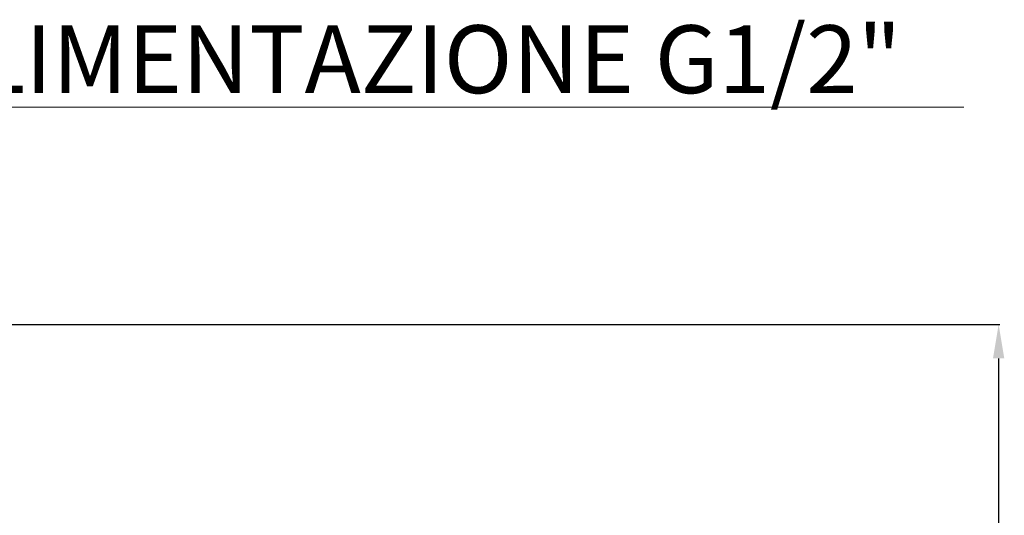
# Model space of a CAD drawing. Units: millimetres. Extents: x -682 to 684, y -88 to 1181.
# Drawn here: x -166 to -21, y 861 to 934 of the extents above; entities that cross this region are included whole.
import ezdxf

# ---------------------------------------------------------------- set-up
doc = ezdxf.new("R2010")
doc.units = ezdxf.units.MM
doc.layers.add('Disegno', color=7, linetype='Continuous', lineweight=20)
doc.layers.add('Quote', color=1, linetype='Continuous', lineweight=18)
doc.styles.get("Standard").update_dxf_attribs({"font": 'ARIALUNI.TTF', "height": 10})
doc.dimstyles.get("Standard").update_dxf_attribs({"dimtxt": 10, "dimasz": 5, "dimexe": 0.18, "dimexo": 0.0625, "dimgap": 3, "dimtad": 1, "dimtoh": 1, "dimdec": 4, "dimdsep": 46, "dimtxsty": 'Standard', "dimcen": 0.09, "dimadec": 0, "dimazin": 0, "dimtfac": 1, "dimtdec": 4, "dimtofl": 0, "dimtmove": 0, "dimatfit": 3, "dimfxl": 1, "dimtolj": 1, "dimtzin": 0, "dimarcsym": 0})

# ---------------------------------------------------------------- blocks, each defined once
blk = doc.blocks.new('*D12')
at = {"layer": 'Defpoints', "color": 0, "transparency": 16777216}
for p in [(-208.46, 889.18), (-184.46, -15.82), (-21.98, -15.82)]:
    blk.add_point(p, dxfattribs=at)
at = {"layer": 'Quote', "color": 0, "lineweight": -2, "transparency": 16777216}
for p, q in [((-208.4, 889.18), (-21.8, 889.18)), ((-21.98, 884.18), (-21.98, -10.82)), ((-184.4, -15.82), (-21.8, -15.82))]:
    blk.add_line(p, q, dxfattribs=at)
at = {"layer": 'Quote', "color": 0, "transparency": 16777216}
for points in [[(-22.81, 884.18), (-21.15, 884.18), (-21.98, 889.18)], [(-22.81, -10.82), (-21.15, -10.82), (-21.98, -15.82)]]:
    blk.add_solid(points, dxfattribs=at)
at = {"layer": 'Quote', "color": 0, "transparency": 16777216, "insert": (-30.09, 394.34), "char_height": 10, "attachment_point": 5, "rotation": 90}
blk.add_mtext('\\A1;905', dxfattribs=at)

msp = doc.modelspace()

# ---------------------------------------------------------------- linework, layer by layer
at = {"layer": 'Disegno'}
msp.add_lwpolyline([(-189.84385, 889.17741), (-90.51884, 889.17741)], dxfattribs=at)
at = {"layer": 'Quote'}
msp.add_lwpolyline([(-184.35554, 921.20248), (-27.12569, 921.20248)], dxfattribs=at)

# ---------------------------------------------------------------- texts
msp.add_text('ALIMENTAZIONE G1/2"', height=10, dxfattribs=at).set_placement((-181.09219, 923.29489))

# ---------------------------------------------------------------- dimensions: what is measured, and where the dimension line sits
dim = msp.add_linear_dim(base=(-21.98025, -15.82258), p1=(-208.46319, 889.17741), p2=(-184.4632, -15.82258), angle=90, dimstyle='Standard', dxfattribs=at)
dim.commit()
dim.dimension.update_dxf_attribs({"geometry": '*D12', "text_midpoint": (-21.98025, 394.33935), "dimtype": 160})

doc.saveas('drawing.dxf')
